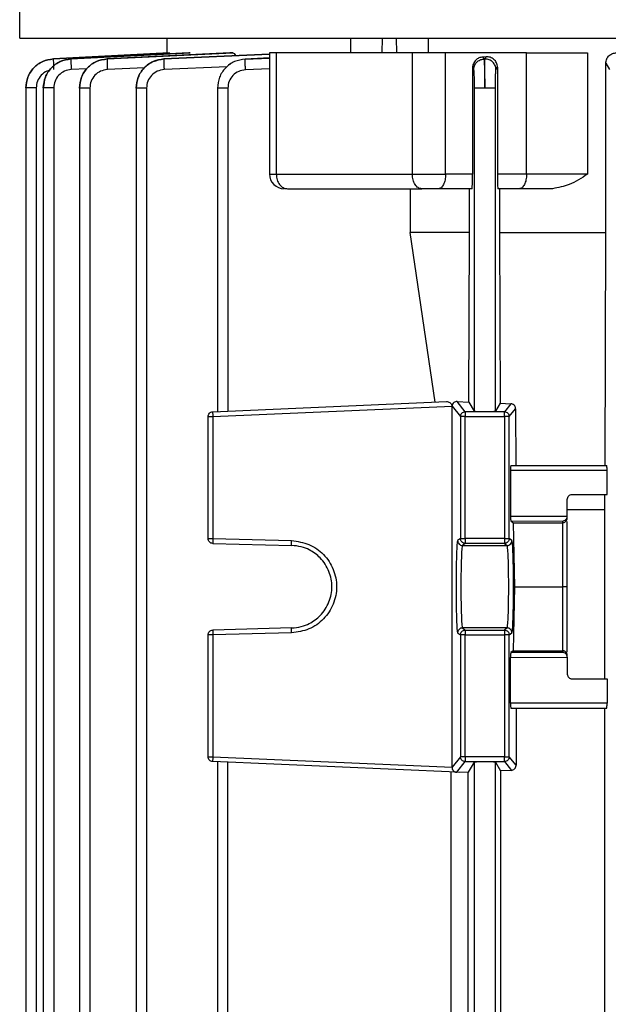
# Model space of a CAD drawing. Units: millimetres. Extents: x 4 to 416, y 4 to 293.
# Drawn here: x 106 to 109, y 122 to 127 of the extents above; entities that cross this region are included whole.
import ezdxf

# ---------------------------------------------------------------- set-up
doc = ezdxf.new("R2010")
doc.units = ezdxf.units.MM

msp = doc.modelspace()

# ---------------------------------------------------------------- linework, layer by layer
at = {"color": 7, "linetype": 'Continuous', "lineweight": 25}
for p, q in [((105.84, 127.2794), (105.84, 132.3798)), ((106.6817, 127.2794), (106.6817, 127.1954)), ((107.7327, 127.2794), (107.7327, 127.1961)), ((107.9144, 127.1961), (107.9166, 127.2794)), ((107.9932, 127.2794), (107.9954, 127.1961)), ((108.1771, 127.2794), (108.1771, 127.1961)), ((106.0326, 127.1614), (106.6974, 127.1961)), ((106.6945, 127.1961), (106.0326, 127.1614)), ((106.8068, 127.1961), (106.1334, 127.1614)), ((106.1334, 127.1613), (106.816, 127.1961)), ((107.042, 127.1961), (106.3401, 127.1612)), ((106.3401, 127.1611), (107.0587, 127.1961)), ((107.2695, 127.1892), (106.6648, 127.161)), ((106.6974, 127.1961), (106.6945, 127.1961)), ((106.816, 127.1961), (106.8068, 127.1961)), ((107.0587, 127.1961), (107.042, 127.1961)), ((107.2695, 127.1964), (107.2695, 126.5014)), ((107.3082, 127.1961), (107.3082, 126.5017)), ((108.0867, 126.5017), (108.0867, 127.1961)), ((108.2768, 126.5017), (108.2768, 127.1961)), ((108.7399, 127.1961), (108.2768, 127.1961)), ((108.7399, 126.5017), (108.7399, 127.1961)), ((109.0891, 127.1961), (109.0891, 126.5017)), ((106.0326, 127.1614), (106.0326, 127.1614)), ((106.1334, 127.1614), (106.1334, 127.1613)), ((106.3401, 127.1612), (106.3401, 127.1611)), ((106.6648, 127.161), (106.6648, 127.1608)), ((107.2695, 127.1666), (107.1307, 127.1606)), ((107.1307, 127.1606), (107.1307, 127.1604)), ((108.5096, 127.1733), (108.4891, 127.1721)), ((108.4891, 127.1721), (108.4966, 127.1604)), ((108.4966, 127.1604), (108.5019, 127.1606)), ((108.5019, 127.1606), (108.5096, 127.1733)), ((109.1938, 127.1367), (109.2152, 127.0998)), ((109.1938, 126.1683), (109.1938, 127.1367)), ((108.4309, 127.1097), (108.4309, 126.5017)), ((108.4309, 127.1097), (108.4374, 127.0994)), ((108.5648, 127.0996), (108.5735, 127.1138)), ((108.5735, 127.1138), (108.5735, 126.5017)), ((105.8747, 126.9966), (105.8747, 118.8286)), ((105.9342, 126.995), (105.9342, 118.8292)), ((105.9752, 126.9964), (105.9752, 118.8286)), ((106.0348, 126.9949), (106.0348, 118.8292)), ((106.1817, 126.9962), (106.1817, 118.8286)), ((106.2412, 126.9947), (106.2412, 118.8292)), ((106.506, 126.996), (106.506, 118.8286)), ((106.5655, 126.9944), (106.5655, 118.8292)), ((106.9712, 126.9956), (106.9712, 125.1426)), ((107.0307, 126.994), (107.0307, 125.1455)), ((108.44, 126.994), (108.44, 125.1455)), ((108.5622, 125.1455), (108.5622, 126.994)), ((108.4309, 126.5017), (108.2768, 126.5017)), ((108.7399, 126.5017), (108.5735, 126.5017)), ((108.0743, 126.4183), (108.0743, 126.1683)), ((108.4284, 126.4183), (108.2352, 126.4183)), ((108.4127, 126.1683), (108.4127, 126.4183)), ((108.6983, 126.4183), (108.5761, 126.4183)), ((108.5856, 126.4183), (108.5856, 126.1683)), ((108.2173, 125.1973), (108.0743, 126.1683)), ((108.4127, 126.1683), (108.0743, 126.1683)), ((108.4089, 125.1973), (108.4127, 126.1683)), ((108.5856, 126.1683), (108.589, 125.1902)), ((109.1894, 124.835), (109.1938, 126.1683)), ((106.9443, 125.1417), (108.2812, 125.2001)), ((106.9446, 125.114), (108.3135, 125.1737)), ((108.3135, 125.1752), (108.3135, 125.1751)), ((108.3135, 125.1751), (108.3135, 125.1737)), ((108.3135, 125.1737), (108.3613, 125.114)), ((108.3135, 123.1074), (108.3135, 125.1737)), ((108.389, 125.1417), (108.3424, 125.2001)), ((108.3424, 125.2001), (108.4089, 125.1973)), ((108.4089, 125.1973), (108.44, 125.1455)), ((108.589, 125.1902), (108.5622, 125.1455)), ((108.589, 125.1902), (108.6502, 125.188)), ((108.6502, 125.188), (108.6132, 125.1417)), ((108.6409, 125.114), (108.6773, 125.1594)), ((108.6773, 125.1594), (108.6788, 124.835)), ((106.9178, 124.4162), (106.9178, 125.114)), ((106.9446, 125.114), (106.9446, 124.4162)), ((108.3613, 125.114), (108.3613, 124.4162)), ((108.6132, 125.1417), (108.389, 125.1417)), ((108.389, 125.114), (108.6132, 125.114)), ((108.389, 124.4162), (108.389, 125.114)), ((108.6132, 125.114), (108.6132, 124.4162)), ((108.6409, 124.4162), (108.6409, 125.114)), ((108.6497, 124.835), (109.1996, 124.835)), ((108.6487, 124.8072), (108.6487, 124.545)), ((108.6487, 124.8072), (109.2004, 124.8072)), ((109.2004, 124.6683), (109.2004, 124.8072)), ((109.0011, 124.6683), (109.2004, 124.6683)), ((109.1885, 124.5826), (109.1888, 124.6683)), ((108.9733, 124.5447), (108.9733, 124.6406)), ((108.6487, 124.545), (108.9733, 124.544)), ((108.9733, 124.5826), (109.1885, 124.5826)), ((108.9733, 124.5447), (108.9733, 124.544)), ((109.1885, 123.6128), (109.1885, 124.5826)), ((108.6497, 124.5172), (108.6636, 124.5068)), ((108.6497, 124.5172), (108.9456, 124.5163)), ((108.6636, 124.5068), (108.6709, 124.1406)), ((108.6636, 124.5068), (108.9456, 124.5068)), ((108.9456, 124.5163), (108.9456, 124.5068)), ((108.9456, 124.5068), (108.9456, 124.1406)), ((108.9733, 124.1479), (108.9733, 124.5147)), ((106.9446, 124.4162), (107.3959, 124.4044)), ((106.9448, 124.3884), (107.3962, 124.3766)), ((108.3613, 124.4162), (108.3455, 124.4044)), ((108.389, 124.3884), (108.3733, 124.3766)), ((108.3733, 124.3766), (108.6289, 124.3766)), ((108.6132, 124.4162), (108.389, 124.4162)), ((108.6132, 124.3884), (108.389, 124.3884)), ((108.6132, 124.3884), (108.6289, 124.3766)), ((108.6567, 124.4044), (108.6409, 124.4162)), ((108.9731, 124.1406), (108.9733, 124.1479)), ((108.6709, 124.1406), (108.6636, 123.7743)), ((108.6709, 124.1406), (108.9456, 124.1406)), ((108.9456, 124.1406), (108.9456, 123.7743)), ((108.9733, 124.1332), (108.9731, 124.1406)), ((108.9733, 123.7664), (108.9733, 124.1332)), ((106.9178, 123.1671), (106.9178, 123.8649)), ((107.3959, 123.8768), (106.9446, 123.8649)), ((106.9446, 123.8649), (106.9446, 123.1671)), ((107.3962, 123.9045), (106.9448, 123.8927)), ((108.3455, 123.8768), (108.3613, 123.8649)), ((108.3613, 123.8649), (108.3613, 123.1671)), ((108.3733, 123.9045), (108.389, 123.8927)), ((108.6289, 123.9045), (108.3733, 123.9045)), ((108.389, 123.8927), (108.6132, 123.8927)), ((108.389, 123.8649), (108.6132, 123.8649)), ((108.389, 123.1671), (108.389, 123.8649)), ((108.6289, 123.9045), (108.6132, 123.8927)), ((108.6132, 123.8649), (108.6132, 123.1671)), ((108.6409, 123.8649), (108.6567, 123.8768)), ((108.6409, 123.1671), (108.6409, 123.8649)), ((108.6636, 123.7743), (108.6497, 123.7639)), ((108.9456, 123.7648), (108.6497, 123.7639)), ((108.6636, 123.7743), (108.9456, 123.7743)), ((108.9456, 123.7743), (108.9456, 123.7648)), ((108.6487, 123.7362), (108.9733, 123.7371)), ((108.6487, 123.4739), (108.6487, 123.7362)), ((108.9733, 123.7371), (108.9733, 123.7364)), ((108.9733, 123.7364), (108.9733, 123.6406)), ((109.0011, 123.6128), (109.2004, 123.6128)), ((109.2004, 123.6128), (109.2004, 123.4739)), ((109.2004, 123.4739), (108.6487, 123.4739)), ((108.6497, 123.4461), (109.1996, 123.4461)), ((108.6799, 123.4461), (108.6799, 123.1184)), ((109.1885, 121.1683), (109.1885, 123.4461)), ((108.3403, 123.0784), (106.9443, 123.1394)), ((106.9446, 123.1671), (108.3135, 123.1074)), ((106.9712, 123.1385), (106.9712, 121.4759)), ((107.0307, 121.4788), (107.0307, 123.1356)), ((108.3613, 123.1671), (108.3135, 123.1074)), ((108.3403, 123.0784), (108.389, 123.1394)), ((108.6132, 123.1671), (108.389, 123.1671)), ((108.389, 123.1394), (108.6132, 123.1394)), ((108.44, 123.1356), (108.4065, 123.0798)), ((108.44, 123.1356), (108.44, 121.4788)), ((108.5622, 123.1356), (108.5912, 123.0873)), ((108.5622, 121.4788), (108.5622, 123.1356)), ((108.6132, 123.1394), (108.653, 123.0896)), ((108.6799, 123.1184), (108.6409, 123.1671)), ((108.3092, 121.5346), (108.3092, 123.0798)), ((108.3391, 123.0785), (108.3403, 123.0784)), ((108.3575, 123.0777), (108.3403, 123.0784)), ((108.4065, 123.0798), (108.3575, 123.0777)), ((108.4065, 121.5346), (108.4065, 123.0798)), ((108.653, 123.0896), (108.5912, 123.0873)), ((108.5912, 123.0873), (108.5912, 121.5272))]:
    msp.add_line(p, q, dxfattribs=at)
at = {"color": 8, "linetype": 'Continuous', "lineweight": 25}
for p, q in [((106.6648, 127.1608), (107.2695, 127.1882)), ((107.1307, 127.1604), (107.2695, 127.1662)), ((106.2247, 127.1049), (106.1349, 127.1003)), ((106.5535, 127.1104), (106.3415, 127.1001)), ((107.0273, 127.1161), (106.6661, 127.0998)), ((107.2695, 127.1051), (107.1317, 127.0994))]:
    msp.add_line(p, q, dxfattribs=at)
at = {"color": 7, "linetype": 'Continuous', "lineweight": 25}
msp.add_arc((107.3529, 126.5017), 0.0833, 179.8379, 270, dxfattribs=at)
for points, knots in [([(105.84, 127.2794), (105.8454, 127.2794), (105.8562, 127.2794), (105.943, 127.2794), (106.0808, 127.2794), (106.2733, 127.2794), (106.5175, 127.2794), (106.8115, 127.2794), (107.1526, 127.2794), (107.5376, 127.2794), (107.9631, 127.2794), (108.4252, 127.2794), (108.9198, 127.2794), (109.4423, 127.2794), (109.988, 127.2794), (110.5519, 127.2794), (111.129, 127.2794), (111.714, 127.2794), (112.3016, 127.2794), (112.8865, 127.2794), (113.4634, 127.2794), (114.0269, 127.2794), (114.5723, 127.2794), (115.0937, 127.2794), (115.5896, 127.2794), (115.892, 127.2794), (116.0432, 127.2794)], [0, 0, 0, 0, 0.041667, 0.083333, 0.125, 0.166667, 0.208333, 0.25, 0.291667, 0.333333, 0.375, 0.416667, 0.458333, 0.5, 0.541667, 0.583333, 0.625, 0.666667, 0.708333, 0.75, 0.791667, 0.833333, 0.875, 0.916667, 0.958333, 1, 1, 1, 1]), ([(107.0587, 127.1961), (107.0618, 127.1954), (107.0678, 127.194), (107.0728, 127.1847), (107.0753, 127.1801)], [0, 0, 0, 0, 0.513935, 1, 1, 1, 1]), ([(107.3082, 127.1961), (107.2987, 127.1961), (107.2798, 127.1961), (107.2686, 127.1961), (107.2706, 127.1961), (107.2711, 127.1961)], [0, 0, 0, 0, 0.438425, 0.876846, 1, 1, 1, 1]), ([(108.0867, 127.1961), (107.9482, 127.1961), (107.6711, 127.1961), (107.4292, 127.1961), (107.3082, 127.1961)], [0, 0, 0, 0, 0.5, 1, 1, 1, 1]), ([(108.2768, 127.1961), (108.2614, 127.1961), (108.2306, 127.1961), (108.179, 127.1961), (108.1286, 127.1961), (108.1007, 127.1961), (108.0867, 127.1961)], [0, 0, 0, 0, 0.25, 0.500002, 0.750001, 1, 1, 1, 1]), ([(108.7399, 127.1961), (108.7677, 127.1961), (108.8233, 127.1961), (108.916, 127.1961), (109.0081, 127.1961), (109.0621, 127.1961), (109.0891, 127.1961)], [0, 0, 0, 0, 0.25, 0.5, 0.749999, 1, 1, 1, 1]), ([(109.1938, 127.1367), (109.194, 127.1409), (109.1945, 127.1494), (109.1987, 127.1613), (109.2048, 127.1719), (109.2155, 127.1836), (109.2321, 127.1939), (109.2468, 127.1954), (109.2542, 127.1961)], [0, 0, 0, 0, 0.123643, 0.248921, 0.371681, 0.498791, 0.749009, 1, 1, 1, 1]), ([(105.8747, 126.995), (105.8771, 127.0161), (105.8818, 127.0583), (105.9179, 127.1123), (105.97, 127.1507), (106.0118, 127.1579), (106.0326, 127.1614)], [0, 0, 0, 0, 0.250091, 0.50039, 0.750686, 1, 1, 1, 1]), ([(106.0326, 127.1614), (106.0117, 127.158), (105.9698, 127.151), (105.9178, 127.1122), (105.8821, 127.0581), (105.8772, 127.016), (105.8747, 126.995)], [0, 0, 0, 0, 0.249986, 0.50023, 0.7506, 1, 1, 1, 1]), ([(106.1334, 127.1614), (106.1124, 127.1579), (106.0705, 127.151), (106.0184, 127.1121), (105.9827, 127.058), (105.9777, 127.0159), (105.9752, 126.9949)], [0, 0, 0, 0, 0.250043, 0.500324, 0.750639, 1, 1, 1, 1]), ([(105.9752, 126.9949), (105.9776, 127.016), (105.9824, 127.0582), (106.0185, 127.1122), (106.0707, 127.1507), (106.1125, 127.1578), (106.1334, 127.1613)], [0, 0, 0, 0, 0.250081, 0.500393, 0.750684, 1, 1, 1, 1]), ([(106.0326, 127.1614), (106.0325, 127.1604), (106.0322, 127.1584), (106.0324, 127.1445), (106.0331, 127.1243), (106.0338, 127.1084), (106.0342, 127.1004)], [0, 0, 0, 0, 0.2499312, 0.4998553, 0.749561, 1, 1, 1, 1]), ([(106.1334, 127.1613), (106.1332, 127.1603), (106.1329, 127.1582), (106.1331, 127.1442), (106.1338, 127.1241), (106.1345, 127.1082), (106.1349, 127.1003)], [0, 0, 0, 0, 0.249924, 0.499872, 0.749549, 1, 1, 1, 1]), ([(106.3401, 127.1612), (106.3191, 127.1578), (106.2771, 127.1509), (106.2249, 127.1121), (106.1891, 127.0579), (106.1841, 127.0158), (106.1817, 126.9947)], [0, 0, 0, 0, 0.250056, 0.500341, 0.75065, 1, 1, 1, 1]), ([(106.1817, 126.9947), (106.1841, 127.0158), (106.1891, 127.0579), (106.2249, 127.1121), (106.2771, 127.1509), (106.3191, 127.1577), (106.3401, 127.1611)], [0, 0, 0, 0, 0.249336, 0.499655, 0.749951, 1, 1, 1, 1]), ([(106.3401, 127.1611), (106.3399, 127.16), (106.3396, 127.1579), (106.3398, 127.1439), (106.3404, 127.1238), (106.3411, 127.108), (106.3415, 127.1001)], [0, 0, 0, 0, 0.249932, 0.499874, 0.749548, 1, 1, 1, 1]), ([(106.6648, 127.161), (106.6438, 127.1576), (106.6017, 127.1508), (106.5494, 127.112), (106.5134, 127.0577), (106.5084, 127.0155), (106.506, 126.9944)], [0, 0, 0, 0, 0.250066, 0.500357, 0.750655, 1, 1, 1, 1]), ([(106.506, 126.9944), (106.5083, 127.0156), (106.5131, 127.0579), (106.5495, 127.112), (106.602, 127.1504), (106.6439, 127.1574), (106.6648, 127.1608)], [0, 0, 0, 0, 0.250067, 0.500371, 0.750678, 1, 1, 1, 1]), ([(106.6648, 127.1608), (106.6647, 127.1597), (106.6644, 127.1574), (106.6645, 127.1434), (106.6651, 127.1234), (106.6658, 127.1077), (106.6661, 127.0998)], [0, 0, 0, 0, 0.249935, 0.499871, 0.749565, 1, 1, 1, 1]), ([(107.1307, 127.1606), (107.1096, 127.1573), (107.0674, 127.1506), (107.0148, 127.1118), (106.9787, 127.0575), (106.9737, 127.0151), (106.9712, 126.994)], [0, 0, 0, 0, 0.250082, 0.500371, 0.750664, 1, 1, 1, 1]), ([(107.1307, 127.1604), (107.1097, 127.157), (107.0676, 127.1502), (107.0149, 127.1119), (106.9784, 127.0577), (106.9736, 127.0152), (106.9712, 126.994)], [0, 0, 0, 0, 0.249327, 0.499647, 0.749943, 1, 1, 1, 1]), ([(107.1317, 127.0994), (107.1314, 127.1072), (107.1308, 127.1229), (107.1304, 127.1428), (107.1303, 127.157), (107.1306, 127.1593), (107.1307, 127.1604)], [0, 0, 0, 0, 0.24992, 0.499865, 0.749587, 1, 1, 1, 1]), ([(108.4891, 127.1721), (108.4818, 127.1709), (108.4673, 127.1686), (108.4481, 127.155), (108.4367, 127.1381), (108.4316, 127.1223), (108.4311, 127.1139), (108.4309, 127.1097)], [0, 0, 0, 0, 0.250963, 0.501295, 0.750409, 0.876126, 1, 1, 1, 1]), ([(108.4374, 127.0994), (108.4383, 127.1073), (108.4401, 127.1229), (108.4537, 127.1429), (108.4732, 127.1569), (108.4888, 127.1593), (108.4966, 127.1604)], [0, 0, 0, 0, 0.250404, 0.500109, 0.750068, 1, 1, 1, 1]), ([(108.4966, 127.1604), (108.497, 127.1571), (108.4978, 127.1505), (108.4991, 127.1118), (108.5003, 127.0575), (108.5008, 127.0151), (108.5011, 126.994)], [0, 0, 0, 0, 0.250074, 0.50038, 0.750696, 1, 1, 1, 1]), ([(108.5011, 126.994), (108.5009, 127.0151), (108.5005, 127.0575), (108.5005, 127.1118), (108.501, 127.1506), (108.5016, 127.1573), (108.5019, 127.1606)], [0, 0, 0, 0, 0.2493361, 0.4996295, 0.7499195, 1, 1, 1, 1]), ([(108.5648, 127.0996), (108.5646, 127.1036), (108.5641, 127.1118), (108.559, 127.1273), (108.5497, 127.1412), (108.5369, 127.1513), (108.5224, 127.1589), (108.5101, 127.1599), (108.5019, 127.1606)], [0, 0, 0, 0, 0.125238, 0.250555, 0.499829, 0.624819, 0.750173, 1, 1, 1, 1]), ([(108.5735, 127.1138), (108.5733, 127.1182), (108.5727, 127.127), (108.5683, 127.1393), (108.5617, 127.1502), (108.5503, 127.162), (108.5326, 127.1722), (108.5173, 127.1729), (108.5096, 127.1733)], [0, 0, 0, 0, 0.124007, 0.249599, 0.372255, 0.499189, 0.749038, 1, 1, 1, 1]), ([(106.1349, 127.1003), (106.1217, 127.0981), (106.0952, 127.0936), (106.0622, 127.0692), (106.0393, 127.035), (106.0363, 127.0083), (106.0348, 126.9949)], [0, 0, 0, 0, 0.2493332, 0.4996337, 0.749938, 1, 1, 1, 1]), ([(106.3415, 127.1001), (106.3282, 127.0979), (106.3016, 127.0936), (106.2686, 127.069), (106.2459, 127.0347), (106.2427, 127.008), (106.2412, 126.9947)], [0, 0, 0, 0, 0.250066, 0.500354, 0.750663, 1, 1, 1, 1]), ([(106.6661, 127.0998), (106.6528, 127.0976), (106.6263, 127.0932), (106.593, 127.0689), (106.57, 127.0346), (106.567, 127.0078), (106.5655, 126.9944)], [0, 0, 0, 0, 0.249338, 0.499639, 0.749933, 1, 1, 1, 1]), ([(107.1317, 127.0994), (107.1184, 127.0973), (107.0918, 127.093), (107.0584, 127.0687), (107.0352, 127.0343), (107.0322, 127.0074), (107.0307, 126.994)], [0, 0, 0, 0, 0.249332, 0.499634, 0.749913, 1, 1, 1, 1]), ([(108.4374, 127.0994), (108.4377, 127.0973), (108.4384, 127.0931), (108.4393, 127.0686), (108.4399, 127.0342), (108.44, 127.0074), (108.44, 126.994)], [0, 0, 0, 0, 0.250079, 0.500368, 0.750665, 1, 1, 1, 1]), ([(108.5622, 126.994), (108.5622, 127.0074), (108.5623, 127.0342), (108.5629, 127.0686), (108.5638, 127.0932), (108.5645, 127.0975), (108.5648, 127.0996)], [0, 0, 0, 0, 0.2493243, 0.4996408, 0.7499411, 1, 1, 1, 1]), ([(105.9342, 126.995), (105.9263, 126.995), (105.9106, 126.995), (105.891, 126.995), (105.8773, 126.995), (105.8756, 126.995), (105.8747, 126.995)], [0, 0, 0, 0, 0.249997, 0.500001, 0.75, 1, 1, 1, 1]), ([(106.0348, 126.9949), (106.0269, 126.9949), (106.0112, 126.9949), (105.9916, 126.9949), (105.9779, 126.9949), (105.9761, 126.9949), (105.9752, 126.9949)], [0, 0, 0, 0, 0.249998, 0.499998, 0.7499999, 1, 1, 1, 1]), ([(106.2412, 126.9947), (106.2333, 126.9947), (106.2176, 126.9947), (106.198, 126.9947), (106.1843, 126.9947), (106.1825, 126.9947), (106.1817, 126.9947)], [0, 0, 0, 0, 0.2500017, 0.500001, 0.7500008, 1, 1, 1, 1]), ([(106.5655, 126.9944), (106.5576, 126.9944), (106.5419, 126.9944), (106.5223, 126.9944), (106.5086, 126.9944), (106.5068, 126.9944), (106.506, 126.9944)], [0, 0, 0, 0, 0.250002, 0.500001, 0.749999, 1, 1, 1, 1]), ([(107.0307, 126.994), (107.0228, 126.994), (107.0071, 126.994), (106.9875, 126.994), (106.9738, 126.994), (106.972, 126.994), (106.9712, 126.994)], [0, 0, 0, 0, 0.250002, 0.500001, 0.750002, 1, 1, 1, 1]), ([(108.5011, 126.994), (108.4932, 126.994), (108.4775, 126.994), (108.4575, 126.994), (108.4433, 126.994), (108.4411, 126.994), (108.44, 126.994)], [0, 0, 0, 0, 0.2499963, 0.4999957, 0.7499964, 1, 1, 1, 1]), ([(108.5622, 126.994), (108.5611, 126.994), (108.5589, 126.994), (108.5447, 126.994), (108.5247, 126.994), (108.509, 126.994), (108.5011, 126.994)], [0, 0, 0, 0, 0.250001, 0.5, 0.749997, 1, 1, 1, 1]), ([(107.3082, 126.5017), (107.3092, 126.4907), (107.3111, 126.4689), (107.3259, 126.4414), (107.347, 126.4221), (107.3638, 126.4196), (107.3722, 126.4183)], [0, 0, 0, 0, 0.250008, 0.499998, 0.750004, 1, 1, 1, 1]), ([(107.3082, 126.5017), (107.4292, 126.5017), (107.6711, 126.5017), (107.9482, 126.5017), (108.0867, 126.5017)], [0, 0, 0, 0, 0.5, 1, 1, 1, 1]), ([(108.1401, 126.4183), (108.1331, 126.4196), (108.1191, 126.4221), (108.1015, 126.4414), (108.0891, 126.4689), (108.0875, 126.4907), (108.0867, 126.5017)], [0, 0, 0, 0, 0.249994, 0.500001, 0.749991, 1, 1, 1, 1]), ([(108.0867, 126.5017), (108.1007, 126.5017), (108.1286, 126.5017), (108.179, 126.5017), (108.2306, 126.5017), (108.2614, 126.5017), (108.2768, 126.5017)], [0, 0, 0, 0, 0.2499995, 0.4999982, 0.7499997, 1, 1, 1, 1]), ([(108.2768, 126.5017), (108.2762, 126.4907), (108.2749, 126.4689), (108.2653, 126.4414), (108.2515, 126.4221), (108.2406, 126.4196), (108.2352, 126.4183)], [0, 0, 0, 0, 0.250008, 0.499998, 0.750007, 1, 1, 1, 1]), ([(108.4284, 126.4183), (108.4287, 126.4195), (108.4293, 126.4219), (108.43, 126.438), (108.4305, 126.455), (108.4307, 126.4696), (108.4308, 126.4853), (108.4308, 126.4962), (108.4309, 126.5017)], [0, 0, 0, 0, 0.26397, 0.519618, 0.646075, 0.764257, 0.883512, 1, 1, 1, 1]), ([(108.5735, 126.5017), (108.5735, 126.4962), (108.5736, 126.4852), (108.5737, 126.4695), (108.574, 126.455), (108.5744, 126.4379), (108.5751, 126.4219), (108.5758, 126.4195), (108.5761, 126.4183)], [0, 0, 0, 0, 0.114566, 0.232241, 0.349399, 0.475551, 0.732697, 1, 1, 1, 1]), ([(108.7399, 126.5017), (108.7393, 126.4907), (108.7381, 126.4689), (108.7284, 126.4414), (108.7147, 126.4221), (108.7037, 126.4196), (108.6983, 126.4183)], [0, 0, 0, 0, 0.250009, 0.5, 0.750007, 1, 1, 1, 1]), ([(109.0891, 126.5017), (109.0621, 126.5017), (109.0081, 126.5017), (108.916, 126.5017), (108.8233, 126.5017), (108.7677, 126.5017), (108.7399, 126.5017)], [0, 0, 0, 0, 0.250001, 0.5, 0.75, 1, 1, 1, 1]), ([(109.0891, 126.5017), (109.0547, 126.4792), (108.9911, 126.4378), (108.9213, 126.4245), (108.8892, 126.4183)], [0, 0, 0, 0, 0.540361, 1, 1, 1, 1]), ([(107.3722, 126.4183), (107.4915, 126.4183), (107.7302, 126.4183), (108.0035, 126.4183), (108.1401, 126.4183)], [0, 0, 0, 0, 0.5, 1, 1, 1, 1]), ([(108.2352, 126.4183), (108.2274, 126.4183), (108.212, 126.4183), (108.1862, 126.4183), (108.1611, 126.4183), (108.1471, 126.4183), (108.1401, 126.4183)], [0, 0, 0, 0, 0.25, 0.500002, 0.750001, 1, 1, 1, 1]), ([(108.8892, 126.4183), (108.8557, 126.4183), (108.7887, 126.4183), (108.7284, 126.4183), (108.6983, 126.4183)], [0, 0, 0, 0, 0.500001, 1, 1, 1, 1]), ([(108.5856, 126.1683), (108.683, 126.1683), (108.878, 126.1683), (109.0885, 126.1683), (109.1938, 126.1683)], [0, 0, 0, 0, 0.5, 1, 1, 1, 1]), ([(108.2812, 125.2001), (108.2844, 125.1999), (108.2908, 125.1996), (108.3002, 125.1952), (108.3074, 125.1886), (108.3117, 125.1815), (108.3129, 125.1772), (108.3135, 125.1752)], [0, 0, 0, 0, 0.249935, 0.507384, 0.754385, 0.883279, 1, 1, 1, 1]), ([(108.3424, 125.2001), (108.3392, 125.1999), (108.3327, 125.1996), (108.3236, 125.1951), (108.3174, 125.1882), (108.3142, 125.181), (108.3138, 125.1771), (108.3135, 125.1752)], [0, 0, 0, 0, 0.249283, 0.506154, 0.77428, 0.893298, 1, 1, 1, 1]), ([(108.6773, 125.1594), (108.6771, 125.1613), (108.6769, 125.1651), (108.675, 125.1708), (108.6722, 125.1759), (108.6673, 125.1816), (108.6598, 125.1866), (108.6534, 125.1875), (108.6502, 125.188)], [0, 0, 0, 0, 0.116774, 0.237474, 0.364682, 0.492947, 0.741924, 1, 1, 1, 1]), ([(106.9178, 125.114), (106.9182, 125.1175), (106.919, 125.1246), (106.925, 125.1336), (106.9338, 125.1401), (106.9408, 125.1412), (106.9443, 125.1417)], [0, 0, 0, 0, 0.2500369, 0.5000068, 0.7500013, 1, 1, 1, 1]), ([(106.9178, 125.114), (106.9182, 125.114), (106.919, 125.114), (106.9251, 125.114), (106.934, 125.114), (106.941, 125.114), (106.9446, 125.114)], [0, 0, 0, 0, 0.249997, 0.500002, 0.750005, 1, 1, 1, 1]), ([(106.9443, 125.1417), (106.9442, 125.1413), (106.944, 125.1405), (106.944, 125.134), (106.9442, 125.1249), (106.9444, 125.1176), (106.9446, 125.114)], [0, 0, 0, 0, 0.2499762, 0.499984, 0.7499503, 1, 1, 1, 1]), ([(108.3613, 125.114), (108.3617, 125.1176), (108.3626, 125.1249), (108.369, 125.134), (108.3781, 125.1405), (108.3854, 125.1413), (108.389, 125.1417)], [0, 0, 0, 0, 0.2500524, 0.5000142, 0.7500228, 1, 1, 1, 1]), ([(108.389, 125.114), (108.3855, 125.114), (108.3784, 125.114), (108.3693, 125.114), (108.3629, 125.114), (108.3618, 125.114), (108.3613, 125.114)], [0, 0, 0, 0, 0.249985, 0.500004, 0.749993, 1, 1, 1, 1]), ([(108.389, 125.1417), (108.389, 125.1412), (108.389, 125.1401), (108.389, 125.1336), (108.389, 125.1246), (108.389, 125.1175), (108.389, 125.114)], [0, 0, 0, 0, 0.250008, 0.499994, 0.749963, 1, 1, 1, 1]), ([(108.44, 125.1455), (108.4405, 125.1453), (108.4413, 125.1449), (108.4472, 125.1443), (108.4585, 125.1436), (108.4777, 125.143), (108.5011, 125.1428), (108.5245, 125.143), (108.5437, 125.1436), (108.5551, 125.1443), (108.5609, 125.1449), (108.5617, 125.1453), (108.5622, 125.1455)], [0, 0, 0, 0, 0.076643, 0.144003, 0.250469, 0.3785, 0.499999, 0.621492, 0.749533, 0.855992, 0.923352, 1, 1, 1, 1]), ([(108.6132, 125.114), (108.6132, 125.1175), (108.6132, 125.1246), (108.6132, 125.1336), (108.6132, 125.1401), (108.6132, 125.1412), (108.6132, 125.1417)], [0, 0, 0, 0, 0.250037, 0.500006, 0.749992, 1, 1, 1, 1]), ([(108.6132, 125.1417), (108.6168, 125.1413), (108.6241, 125.1405), (108.6332, 125.134), (108.6397, 125.1249), (108.6405, 125.1176), (108.6409, 125.114)], [0, 0, 0, 0, 0.249994, 0.499984, 0.749954, 1, 1, 1, 1]), ([(108.6409, 125.114), (108.6404, 125.114), (108.6394, 125.114), (108.6329, 125.114), (108.6239, 125.114), (108.6167, 125.114), (108.6132, 125.114)], [0, 0, 0, 0, 0.25, 0.499998, 0.749998, 1, 1, 1, 1]), ([(108.6497, 124.835), (108.6496, 124.8348), (108.6495, 124.8345), (108.6493, 124.832), (108.649, 124.8279), (108.6489, 124.8226), (108.6488, 124.8162), (108.6488, 124.8108), (108.6487, 124.8072)], [0, 0, 0, 0, 0.155895, 0.291669, 0.50197, 0.632153, 0.758747, 1, 1, 1, 1]), ([(109.2004, 124.8072), (109.2004, 124.8108), (109.2004, 124.8162), (109.2003, 124.8226), (109.2001, 124.8279), (109.2, 124.832), (109.1998, 124.8345), (109.1997, 124.8348), (109.1996, 124.835)], [0, 0, 0, 0, 0.24206, 0.368912, 0.499199, 0.709217, 0.844617, 1, 1, 1, 1]), ([(108.9733, 124.6406), (108.9738, 124.6442), (108.9746, 124.6515), (108.981, 124.6607), (108.9902, 124.6671), (108.9975, 124.6679), (109.0011, 124.6683)], [0, 0, 0, 0, 0.249243, 0.498975, 0.749256, 1, 1, 1, 1]), ([(108.6487, 124.545), (108.6488, 124.5415), (108.6488, 124.5343), (108.649, 124.5256), (108.6493, 124.5205), (108.6495, 124.5178), (108.6496, 124.5174), (108.6497, 124.5172)], [0, 0, 0, 0, 0.241497, 0.497448, 0.708652, 0.844397, 1, 1, 1, 1]), ([(108.9456, 124.5163), (108.9491, 124.5168), (108.9559, 124.5177), (108.9637, 124.5229), (108.9685, 124.5287), (108.9712, 124.5336), (108.9729, 124.5387), (108.9732, 124.5423), (108.9733, 124.544)], [0, 0, 0, 0, 0.2809972, 0.5448237, 0.6722257, 0.7892419, 0.8977036, 1, 1, 1, 1]), ([(108.9456, 124.5068), (108.9473, 124.5069), (108.9509, 124.5071), (108.9561, 124.5086), (108.961, 124.5112), (108.9668, 124.5158), (108.9721, 124.5236), (108.9729, 124.5306), (108.9733, 124.5341)], [0, 0, 0, 0, 0.112003, 0.228453, 0.350526, 0.47918, 0.735212, 1, 1, 1, 1]), ([(106.9178, 124.4162), (106.9182, 124.4162), (106.919, 124.4162), (106.9251, 124.4162), (106.934, 124.4162), (106.941, 124.4162), (106.9446, 124.4162)], [0, 0, 0, 0, 0.249997, 0.500002, 0.750005, 1, 1, 1, 1]), ([(106.9448, 124.3884), (106.9413, 124.3889), (106.9341, 124.3899), (106.9252, 124.3964), (106.919, 124.4054), (106.9182, 124.4126), (106.9178, 124.4162)], [0, 0, 0, 0, 0.2499862, 0.4999789, 0.7499624, 1, 1, 1, 1]), ([(106.9446, 124.4162), (106.9445, 124.4125), (106.9443, 124.4053), (106.9443, 124.3961), (106.9445, 124.3897), (106.9447, 124.3888), (106.9448, 124.3884)], [0, 0, 0, 0, 0.250043, 0.499999, 0.750013, 1, 1, 1, 1]), ([(107.3962, 124.3766), (107.3961, 124.377), (107.3958, 124.3778), (107.3957, 124.3843), (107.3957, 124.3934), (107.3959, 124.4007), (107.3959, 124.4044)], [0, 0, 0, 0, 0.2499964, 0.5000371, 0.7500125, 1, 1, 1, 1]), ([(107.3959, 124.4044), (107.4298, 124.3996), (107.4975, 124.3902), (107.5828, 124.3289), (107.6396, 124.2426), (107.6596, 124.1406), (107.6396, 124.0385), (107.5828, 123.9522), (107.4975, 123.8909), (107.4298, 123.8815), (107.3959, 123.8768)], [0, 0, 0, 0, 0.125034, 0.250049, 0.375035, 0.5, 0.624964, 0.74995, 0.874965, 1, 1, 1, 1]), ([(107.3962, 123.9045), (107.4147, 123.9063), (107.4496, 123.9096), (107.5065, 123.9321), (107.5665, 123.9758), (107.6146, 124.0502), (107.6317, 124.1406), (107.6146, 124.2309), (107.5665, 124.3053), (107.5065, 124.349), (107.4496, 124.3715), (107.4147, 124.3748), (107.3962, 124.3766)], [0, 0, 0, 0, 0.0766414, 0.1439991, 0.2504499, 0.3784956, 0.4999995, 0.6215082, 0.7495494, 0.8560048, 0.9233603, 1, 1, 1, 1]), ([(108.3455, 124.4044), (108.3443, 124.3996), (108.342, 124.3902), (108.339, 124.3289), (108.337, 124.2426), (108.3363, 124.1406), (108.337, 124.0385), (108.339, 123.9522), (108.342, 123.8909), (108.3443, 123.8815), (108.3455, 123.8768)], [0, 0, 0, 0, 0.125035, 0.25005, 0.375035, 0.5, 0.624964, 0.749949, 0.874964, 1, 1, 1, 1]), ([(108.3455, 124.4044), (108.3459, 124.4007), (108.3468, 124.3934), (108.3532, 124.3843), (108.3624, 124.3778), (108.3696, 124.377), (108.3733, 124.3766)], [0, 0, 0, 0, 0.249984, 0.499964, 0.749995, 1, 1, 1, 1]), ([(108.3613, 124.4162), (108.3618, 124.4162), (108.3629, 124.4162), (108.3693, 124.4162), (108.3784, 124.4162), (108.3855, 124.4162), (108.389, 124.4162)], [0, 0, 0, 0, 0.250007, 0.499996, 0.750015, 1, 1, 1, 1]), ([(108.389, 124.3884), (108.3854, 124.3888), (108.3781, 124.3897), (108.369, 124.3961), (108.3625, 124.4053), (108.3617, 124.4125), (108.3613, 124.4162)], [0, 0, 0, 0, 0.24997, 0.500001, 0.749953, 1, 1, 1, 1]), ([(108.3733, 124.3766), (108.3726, 124.3748), (108.3712, 124.3715), (108.369, 124.349), (108.3666, 124.3053), (108.3648, 124.2309), (108.3641, 124.1406), (108.3648, 124.0502), (108.3666, 123.9758), (108.369, 123.9321), (108.3712, 123.9096), (108.3726, 123.9063), (108.3733, 123.9045)], [0, 0, 0, 0, 0.076641, 0.143999, 0.25045, 0.378496, 0.5, 0.621508, 0.74955, 0.856005, 0.92336, 1, 1, 1, 1]), ([(108.389, 124.4162), (108.389, 124.4126), (108.389, 124.4054), (108.389, 124.3964), (108.389, 124.3899), (108.389, 124.3889), (108.389, 124.3884)], [0, 0, 0, 0, 0.250037, 0.500027, 0.750013, 1, 1, 1, 1]), ([(108.6132, 124.4162), (108.6132, 124.4126), (108.6132, 124.4054), (108.6132, 124.3964), (108.6132, 124.3899), (108.6132, 124.3889), (108.6132, 124.3884)], [0, 0, 0, 0, 0.250037, 0.500027, 0.750013, 1, 1, 1, 1]), ([(108.6132, 124.4162), (108.6167, 124.4162), (108.6239, 124.4162), (108.6329, 124.4162), (108.6394, 124.4162), (108.6404, 124.4162), (108.6409, 124.4162)], [0, 0, 0, 0, 0.250002, 0.500002, 0.75, 1, 1, 1, 1]), ([(108.6409, 124.4162), (108.6405, 124.4125), (108.6397, 124.4053), (108.6333, 124.3961), (108.6241, 124.3897), (108.6168, 124.3888), (108.6132, 124.3884)], [0, 0, 0, 0, 0.2500392, 0.499988, 0.7500153, 1, 1, 1, 1]), ([(108.6289, 124.3766), (108.6326, 124.377), (108.6398, 124.3778), (108.649, 124.3843), (108.6554, 124.3934), (108.6563, 124.4007), (108.6567, 124.4044)], [0, 0, 0, 0, 0.250006, 0.50004, 0.75001, 1, 1, 1, 1]), ([(108.6289, 123.9045), (108.6297, 123.9063), (108.631, 123.9096), (108.6332, 123.9321), (108.6356, 123.9758), (108.6374, 124.0502), (108.6381, 124.1406), (108.6374, 124.2309), (108.6356, 124.3053), (108.6332, 124.349), (108.631, 124.3715), (108.6297, 124.3748), (108.6289, 124.3766)], [0, 0, 0, 0, 0.076641, 0.143999, 0.25045, 0.378496, 0.5, 0.621508, 0.74955, 0.856005, 0.92336, 1, 1, 1, 1]), ([(108.6567, 123.8768), (108.6579, 123.8815), (108.6602, 123.8909), (108.6632, 123.9522), (108.6652, 124.0385), (108.6659, 124.1406), (108.6652, 124.2426), (108.6632, 124.3289), (108.6602, 124.3902), (108.6579, 124.3996), (108.6567, 124.4044)], [0, 0, 0, 0, 0.125035, 0.250051, 0.375036, 0.5, 0.624965, 0.74995, 0.874965, 1, 1, 1, 1]), ([(108.9731, 124.1406), (108.9722, 124.1406), (108.9707, 124.1406), (108.9641, 124.1405), (108.9556, 124.1406), (108.9488, 124.1406), (108.9456, 124.1406)], [0, 0, 0, 0, 0.29224, 0.524334, 0.772372, 1, 1, 1, 1]), ([(106.9178, 123.8649), (106.9182, 123.8685), (106.919, 123.8757), (106.9252, 123.8848), (106.9341, 123.8912), (106.9413, 123.8922), (106.9448, 123.8927)], [0, 0, 0, 0, 0.2500376, 0.5000211, 0.7500138, 1, 1, 1, 1]), ([(106.9446, 123.8649), (106.941, 123.8649), (106.934, 123.8649), (106.9251, 123.8649), (106.919, 123.8649), (106.9182, 123.8649), (106.9178, 123.8649)], [0, 0, 0, 0, 0.2499949, 0.4999981, 0.7500031, 1, 1, 1, 1]), ([(106.9448, 123.8927), (106.9447, 123.8923), (106.9445, 123.8914), (106.9443, 123.885), (106.9443, 123.8758), (106.9445, 123.8686), (106.9446, 123.8649)], [0, 0, 0, 0, 0.250009, 0.499987, 0.74995, 1, 1, 1, 1]), ([(107.3959, 123.8768), (107.3959, 123.8804), (107.3957, 123.8877), (107.3957, 123.8968), (107.3958, 123.9033), (107.3961, 123.9041), (107.3962, 123.9045)], [0, 0, 0, 0, 0.250044, 0.5, 0.750022, 1, 1, 1, 1]), ([(108.3733, 123.9045), (108.3696, 123.9041), (108.3624, 123.9033), (108.3532, 123.8968), (108.3468, 123.8877), (108.3459, 123.8804), (108.3455, 123.8768)], [0, 0, 0, 0, 0.249986, 0.499999, 0.749959, 1, 1, 1, 1]), ([(108.3613, 123.8649), (108.3617, 123.8686), (108.3625, 123.8758), (108.369, 123.885), (108.3781, 123.8914), (108.3854, 123.8923), (108.389, 123.8927)], [0, 0, 0, 0, 0.250054, 0.500013, 0.750008, 1, 1, 1, 1]), ([(108.389, 123.8649), (108.3855, 123.8649), (108.3784, 123.8649), (108.3693, 123.8649), (108.3629, 123.8649), (108.3618, 123.8649), (108.3613, 123.8649)], [0, 0, 0, 0, 0.249985, 0.500004, 0.749993, 1, 1, 1, 1]), ([(108.389, 123.8927), (108.389, 123.8922), (108.389, 123.8912), (108.389, 123.8848), (108.389, 123.8757), (108.389, 123.8685), (108.389, 123.8649)], [0, 0, 0, 0, 0.249987, 0.499973, 0.749963, 1, 1, 1, 1]), ([(108.6132, 123.8927), (108.6132, 123.8922), (108.6132, 123.8912), (108.6132, 123.8848), (108.6132, 123.8757), (108.6132, 123.8685), (108.6132, 123.8649)], [0, 0, 0, 0, 0.249987, 0.499973, 0.749963, 1, 1, 1, 1]), ([(108.6132, 123.8927), (108.6168, 123.8923), (108.6241, 123.8914), (108.6333, 123.885), (108.6397, 123.8758), (108.6405, 123.8686), (108.6409, 123.8649)], [0, 0, 0, 0, 0.250007, 0.499998, 0.749954, 1, 1, 1, 1]), ([(108.6409, 123.8649), (108.6404, 123.8649), (108.6394, 123.8649), (108.6329, 123.8649), (108.6239, 123.8649), (108.6167, 123.8649), (108.6132, 123.8649)], [0, 0, 0, 0, 0.25, 0.499998, 0.749998, 1, 1, 1, 1]), ([(108.6567, 123.8768), (108.6563, 123.8804), (108.6554, 123.8877), (108.649, 123.8968), (108.6398, 123.9033), (108.6326, 123.9041), (108.6289, 123.9045)], [0, 0, 0, 0, 0.250046, 0.4999978, 0.7500123, 1, 1, 1, 1]), ([(108.6497, 123.7639), (108.6496, 123.7637), (108.6495, 123.7633), (108.6493, 123.7607), (108.649, 123.7555), (108.6488, 123.7468), (108.6488, 123.7396), (108.6487, 123.7362)], [0, 0, 0, 0, 0.155603, 0.291348, 0.502552, 0.758503, 1, 1, 1, 1]), ([(108.9733, 123.747), (108.9729, 123.7505), (108.9721, 123.7575), (108.9668, 123.7653), (108.961, 123.7699), (108.9561, 123.7725), (108.9509, 123.774), (108.9473, 123.7742), (108.9456, 123.7743)], [0, 0, 0, 0, 0.264788, 0.52082, 0.649474, 0.771547, 0.887997, 1, 1, 1, 1]), ([(108.9733, 123.7371), (108.9732, 123.7388), (108.9729, 123.7424), (108.9712, 123.7475), (108.9685, 123.7524), (108.9637, 123.7582), (108.9559, 123.7635), (108.9491, 123.7644), (108.9456, 123.7648)], [0, 0, 0, 0, 0.102297, 0.21076, 0.327724, 0.455171, 0.719, 1, 1, 1, 1]), ([(108.9733, 123.6406), (108.9737, 123.637), (108.9743, 123.6316), (108.9778, 123.6252), (108.9821, 123.6199), (108.9878, 123.6158), (108.9946, 123.6132), (108.9989, 123.6129), (109.0011, 123.6128)], [0, 0, 0, 0, 0.2418314, 0.3685115, 0.4988197, 0.7089236, 0.8444278, 1, 1, 1, 1]), ([(108.6487, 123.4739), (108.6488, 123.4703), (108.6488, 123.4649), (108.6489, 123.4585), (108.649, 123.4532), (108.6493, 123.4491), (108.6495, 123.4466), (108.6496, 123.4463), (108.6497, 123.4461)], [0, 0, 0, 0, 0.241253, 0.367847, 0.49803, 0.708331, 0.844105, 1, 1, 1, 1]), ([(109.1996, 123.4461), (109.1997, 123.4463), (109.1998, 123.4466), (109.2, 123.4491), (109.2001, 123.4532), (109.2003, 123.4585), (109.2004, 123.465), (109.2004, 123.4703), (109.2004, 123.4739)], [0, 0, 0, 0, 0.155383, 0.290783, 0.500801, 0.631088, 0.75794, 1, 1, 1, 1]), ([(106.9178, 123.1671), (106.9182, 123.1671), (106.919, 123.1671), (106.9251, 123.1671), (106.934, 123.1671), (106.941, 123.1671), (106.9446, 123.1671)], [0, 0, 0, 0, 0.249997, 0.500002, 0.750005, 1, 1, 1, 1]), ([(106.9443, 123.1394), (106.9408, 123.1399), (106.9338, 123.141), (106.925, 123.1475), (106.919, 123.1565), (106.9182, 123.1636), (106.9178, 123.1671)], [0, 0, 0, 0, 0.250018, 0.500032, 0.750021, 1, 1, 1, 1]), ([(106.9446, 123.1671), (106.9444, 123.1635), (106.9442, 123.1562), (106.944, 123.1471), (106.944, 123.1407), (106.9442, 123.1398), (106.9443, 123.1394)], [0, 0, 0, 0, 0.249994, 0.499979, 0.750005, 1, 1, 1, 1]), ([(108.389, 123.1394), (108.3854, 123.1398), (108.3781, 123.1407), (108.369, 123.1471), (108.3626, 123.1562), (108.3617, 123.1635), (108.3613, 123.1671)], [0, 0, 0, 0, 0.249996, 0.500023, 0.750004, 1, 1, 1, 1]), ([(108.389, 123.1671), (108.3855, 123.1671), (108.3784, 123.1671), (108.3693, 123.1671), (108.3629, 123.1671), (108.3618, 123.1671), (108.3613, 123.1671)], [0, 0, 0, 0, 0.249985, 0.500004, 0.749993, 1, 1, 1, 1]), ([(108.389, 123.1671), (108.389, 123.1636), (108.389, 123.1565), (108.389, 123.1475), (108.389, 123.141), (108.389, 123.1399), (108.389, 123.1394)], [0, 0, 0, 0, 0.249979, 0.499967, 0.749973, 1, 1, 1, 1]), ([(108.5622, 123.1356), (108.5617, 123.1358), (108.5609, 123.1362), (108.5551, 123.1369), (108.5438, 123.1376), (108.5243, 123.1381), (108.5007, 123.1383), (108.4788, 123.1381), (108.4599, 123.1376), (108.4479, 123.1369), (108.4414, 123.1362), (108.4405, 123.1358), (108.44, 123.1356)], [0, 0, 0, 0, 0.0766457, 0.1440032, 0.2504584, 0.378405, 0.5031518, 0.624728, 0.7259788, 0.8507937, 0.9224248, 1, 1, 1, 1]), ([(108.6132, 123.1394), (108.6132, 123.1399), (108.6132, 123.141), (108.6132, 123.1475), (108.6132, 123.1565), (108.6132, 123.1636), (108.6132, 123.1671)], [0, 0, 0, 0, 0.250027, 0.500033, 0.750021, 1, 1, 1, 1]), ([(108.6409, 123.1671), (108.6405, 123.1635), (108.6397, 123.1562), (108.6332, 123.1471), (108.6241, 123.1407), (108.6168, 123.1398), (108.6132, 123.1394)], [0, 0, 0, 0, 0.24999, 0.499979, 0.749988, 1, 1, 1, 1]), ([(108.6132, 123.1671), (108.6167, 123.1671), (108.6239, 123.1671), (108.6329, 123.1671), (108.6394, 123.1671), (108.6404, 123.1671), (108.6409, 123.1671)], [0, 0, 0, 0, 0.250002, 0.500002, 0.75, 1, 1, 1, 1]), ([(108.3135, 123.1074), (108.3136, 123.1057), (108.3138, 123.1022), (108.3152, 123.097), (108.3176, 123.0921), (108.322, 123.0861), (108.3292, 123.0805), (108.3357, 123.0792), (108.3391, 123.0785)], [0, 0, 0, 0, 0.1008687, 0.2083635, 0.3250137, 0.4526327, 0.7166473, 1, 1, 1, 1]), ([(108.653, 123.0896), (108.6562, 123.0901), (108.6626, 123.091), (108.67, 123.0959), (108.6749, 123.1017), (108.6778, 123.107), (108.6796, 123.1126), (108.6798, 123.1165), (108.6799, 123.1184)], [0, 0, 0, 0, 0.250826, 0.503514, 0.638064, 0.767556, 0.887455, 1, 1, 1, 1])]:
    msp.add_open_spline(points, degree=3, knots=knots, dxfattribs=at)
at = {"color": 8, "linetype": 'Continuous', "lineweight": 25}
for points, knots in [([(106.0117, 127.0947), (106.0063, 127.0936), (105.9878, 127.0899), (105.9617, 127.0689), (105.9387, 127.0352), (105.9357, 127.0084), (105.9342, 126.995)], [0, 0, 0, 0, 0.120975, 0.414079, 0.707172, 1, 1, 1, 1]), ([(107.2711, 126.5017), (107.2706, 126.5017), (107.2686, 126.5017), (107.2798, 126.5017), (107.2987, 126.5017), (107.3082, 126.5017)], [0, 0, 0, 0, 0.123154, 0.561575, 1, 1, 1, 1])]:
    msp.add_open_spline(points, degree=3, knots=knots, dxfattribs=at)

doc.saveas('drawing.dxf')
